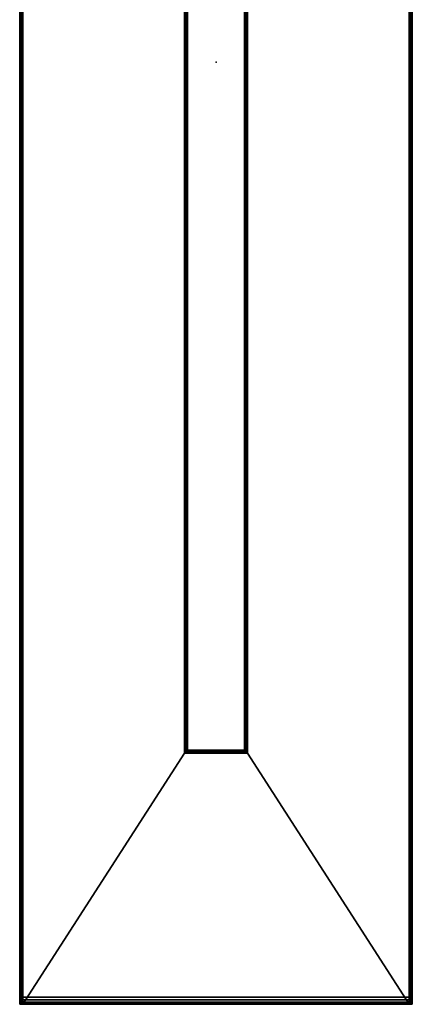
# Model space of a CAD drawing. Extents: x -125 to 125, y -600 to 654.
# Drawn here: x -125 to 125, y -600 to 27 of the extents above; entities that cross this region are included whole.
import ezdxf

# ---------------------------------------------------------------- set-up
doc = ezdxf.new("R2010")
doc.units = 0
doc.layers.add('2', color=7, linetype='CONTINUOUS')
doc.layers.add('50', color=7, linetype='CONTINUOUS')

msp = doc.modelspace()

# ---------------------------------------------------------------- linework, layer by layer
at = {"layer": '2', "color": 43, "linetype": 'CONTINUOUS'}
for p, q in [((-125, -600, -15), (-125, 600, -15)), ((-123, 600, -13), (-123, -600, -13)), ((123, -600, -13), (123, 600, -13)), ((125, 600, -15), (125, -600, -15)), ((-125, 595.5, -33), (-125, -595.5, -33)), ((125, -595.5, -33), (125, 595.5, -33)), ((-20, -440, -13), (-20, 440, -13)), ((-20, -440, -4.85), (-20, 440, -4.85)), ((20, -440, -13), (20, 440, -13)), ((20, 440, -4.85), (20, -440, -4.85)), ((-18.15, 438.15, -3), (-18.15, -438.15, -3)), ((18.15, -438.15, -3), (18.15, 438.15, -3)), ((-18.15, -438.15, -3), (18.15, -438.15, -3)), ((-20, -440, -13), (-20, -440, -4.85)), ((20, -440, -13), (-20, -440, -13)), ((20, -440, -4.85), (-20, -440, -4.85)), ((20, -440, -13), (20, -440, -4.85)), ((125, -595.5, -33), (-125, -595.5, -33)), ((-125, -600, -28.5), (-125, -600, -15)), ((-125, -600, -28.5), (125, -600, -28.5)), ((123, -600, -13), (-123, -600, -13)), ((125, -600, -28.5), (125, -600, -15))]:
    msp.add_line(p, q, dxfattribs=at)
at = {"layer": '2', "color": 43, "linetype": 'CONTINUOUS', "extrusion": (-1, 0, 0)}
msp.add_arc((595.5, -28.5, 125), 4.5, 270, 0, dxfattribs=at)
at = {"layer": '2', "color": 43, "linetype": 'CONTINUOUS', "extrusion": (1, 0, 0)}
msp.add_arc((-595.5, -28.5, 125), 4.5, 180, 270, dxfattribs=at)
at = {"layer": '2', "color": 43, "linetype": 'CONTINUOUS', "extrusion": (0, -1, 0)}
for centre, start, end in [((-123, -15, 600), 90, 180), ((123, -15, 600), 0, 90)]:
    msp.add_arc(centre, 2, start, end, dxfattribs=at)
at = {"layer": '2', "color": 43, "linetype": 'CONTINUOUS', "extrusion": (-0.707107, 0.707107, 0)}
msp.add_ellipse((-18.15, -438.15, -4.85), major_axis=(1.85, 1.85), ratio=0.707107, start_param=3.141593, end_param=4.712389, dxfattribs=at)
at = {"layer": '2', "color": 43, "linetype": 'CONTINUOUS', "extrusion": (0.707107, 0.707107, 0)}
msp.add_ellipse((18.15, -438.15, -4.85), major_axis=(-1.85, 1.85), ratio=0.707107, start_param=1.570796, end_param=3.141593, dxfattribs=at)
at = {"layer": '2', "color": 43, "linetype": 'CONTINUOUS'}
for points in [[(-125, -600, -28.5), (-125, 600, -28.5), (-125, 595.5, -33), (-125, -595.5, -33)], [(-125, -600, -15), (-125, 600, -15), (-125, 600, -28.5)], [(-125, -600, -28.5), (-125, -600, -15), (-125, 600, -28.5)], [(-125, 600, -15), (-125, -600, -15), (-124.85, -600, -14.23), (-124.85, 600, -14.23)], [(-124.85, 600, -14.23), (-124.85, -600, -14.23), (-124.41, -600, -13.59), (-124.41, 600, -13.59)], [(-124.41, 600, -13.59), (-124.41, -600, -13.59), (-123.77, -600, -13.15), (-123.77, 600, -13.15)], [(-123.77, 600, -13.15), (-123.77, -600, -13.15), (-123, -600, -13), (-123, 600, -13)], [(-123, 600, -13), (-123, -600, -13), (-20, -440, -13), (-20, 440, -13)], [(123, -600, -13), (123, 600, -13), (20, 440, -13), (20, -440, -13)], [(123.77, -600, -13.15), (123.77, 600, -13.15), (123, 600, -13), (123, -600, -13)], [(124.41, -600, -13.59), (124.41, 600, -13.59), (123.77, 600, -13.15), (123.77, -600, -13.15)], [(124.85, -600, -14.23), (124.85, 600, -14.23), (124.41, 600, -13.59), (124.41, -600, -13.59)], [(125, -600, -15), (125, 600, -15), (124.85, 600, -14.23), (124.85, -600, -14.23)], [(125, 600, -28.5), (125, -600, -28.5), (125, -595.5, -33), (125, 595.5, -33)], [(125, 600, -28.5), (125, -600, -15), (125, -600, -28.5)], [(125, 600, -28.5), (125, 600, -15), (125, -600, -15)], [(-125, 595.5, -33), (125, 595.5, -33), (125, -595.5, -33), (-125, -595.5, -33)], [(-20, -440, -4.85), (-20, 440, -4.85), (-20, 440, -13), (-20, -440, -13)], [(-20, 440, -4.85), (-20, -440, -4.85), (-19.96, -439.96, -4.49)], [(-19.96, 439.96, -4.49), (-20, 440, -4.85), (-19.96, -439.96, -4.49)], [(-19.96, -439.96, -4.49), (-19.86, -439.86, -4.14), (-19.86, 439.86, -4.14), (-19.96, 439.96, -4.49)], [(-19.86, 439.86, -4.14), (-19.86, -439.86, -4.14), (-19.46, -439.46, -3.54), (-19.46, 439.46, -3.54)], [(-19.46, 439.46, -3.54), (-19.46, -439.46, -3.54), (-18.86, -438.86, -3.14), (-18.86, 438.86, -3.14)], [(18.86, 438.86, -3.14), (18.86, -438.86, -3.14), (19.46, -439.46, -3.54), (19.46, 439.46, -3.54)], [(19.46, 439.46, -3.54), (19.46, -439.46, -3.54), (19.86, -439.86, -4.14), (19.86, 439.86, -4.14)], [(19.96, 439.96, -4.49), (19.86, 439.86, -4.14), (19.86, -439.86, -4.14), (19.96, -439.96, -4.49)], [(19.96, -439.96, -4.49), (20, 440, -4.85), (19.96, 439.96, -4.49)], [(19.96, -439.96, -4.49), (20, -440, -4.85), (20, 440, -4.85)], [(20, 440, -4.85), (20, -440, -4.85), (20, -440, -13), (20, 440, -13)], [(-18.86, 438.86, -3.14), (-18.86, -438.86, -3.14), (-18.15, -438.15, -3), (-18.15, 438.15, -3)], [(18.15, 438.15, -3), (-18.15, 438.15, -3), (-18.15, -438.15, -3), (18.15, -438.15, -3)], [(18.15, 438.15, -3), (18.15, -438.15, -3), (18.86, -438.86, -3.14), (18.86, 438.86, -3.14)], [(18.86, -438.86, -3.14), (-18.86, -438.86, -3.14), (-19.46, -439.46, -3.54), (19.46, -439.46, -3.54)], [(18.15, -438.15, -3), (-18.15, -438.15, -3), (-18.86, -438.86, -3.14), (18.86, -438.86, -3.14)], [(-123, -600, -13), (123, -600, -13), (20, -440, -13), (-20, -440, -13)], [(-20, -440, -4.85), (20, -440, -4.85), (19.96, -439.96, -4.49)], [(-19.96, -439.96, -4.49), (-20, -440, -4.85), (19.96, -439.96, -4.49)], [(20, -440, -4.85), (-20, -440, -4.85), (-20, -440, -13), (20, -440, -13)], [(19.96, -439.96, -4.49), (19.86, -439.86, -4.14), (-19.86, -439.86, -4.14), (-19.96, -439.96, -4.49)], [(19.46, -439.46, -3.54), (-19.46, -439.46, -3.54), (-19.86, -439.86, -4.14), (19.86, -439.86, -4.14)], [(-125, -600, -28.5), (-125, -595.5, -33), (-125, -597.22, -32.66), (-125, -598.68, -31.68)], [(125, -597.22, -32.66), (-125, -597.22, -32.66), (-125, -595.5, -33), (125, -595.5, -33)], [(125, -598.68, -31.68), (125, -597.22, -32.66), (125, -595.5, -33), (125, -600, -28.5)], [(125, -598.68, -31.68), (-125, -598.68, -31.68), (-125, -597.22, -32.66), (125, -597.22, -32.66)], [(-125, -598.68, -31.68), (-125, -599.66, -30.22), (-125, -600, -28.5)], [(125, -599.66, -30.22), (-125, -599.66, -30.22), (-125, -598.68, -31.68), (125, -598.68, -31.68)], [(125, -600, -28.5), (-125, -600, -28.5), (-125, -599.66, -30.22), (125, -599.66, -30.22)], [(-124.41, -600, -13.59), (-124.85, -600, -14.23), (-125, -600, -15), (-123, -600, -13)], [(-125, -600, -28.5), (125, -600, -28.5), (123, -600, -13), (-123, -600, -13)], [(-125, -600, -15), (-125, -600, -28.5), (-123, -600, -13)], [(-123, -600, -13), (-123.77, -600, -13.15), (-124.41, -600, -13.59)], [(123, -600, -13), (125, -600, -15), (124.85, -600, -14.23), (124.41, -600, -13.59)], [(123, -600, -13), (125, -600, -28.5), (125, -600, -15)], [(124.41, -600, -13.59), (123.77, -600, -13.15), (123, -600, -13)], [(125, -600, -28.5), (125, -599.66, -30.22), (125, -598.68, -31.68)]]:
    msp.add_3dface(points, dxfattribs=at)
at = {"layer": '50', "color": 253, "linetype": 'CONTINUOUS'}
msp.add_point((0, 0), dxfattribs=at)

doc.saveas('drawing.dxf')
